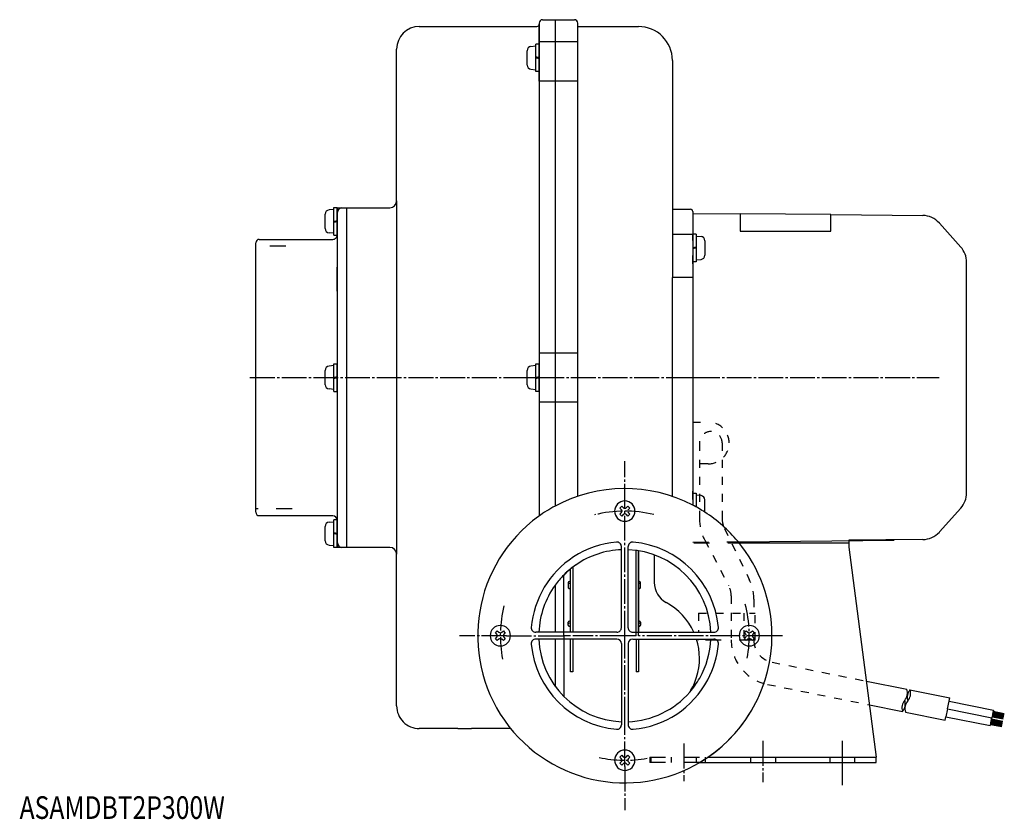
# Model space of a CAD drawing. Units: inches. Extents: x -415 to 428, y -196 to 163.
# Drawn here: x -7 to 428, y -196 to 157 of the extents above; entities that cross this region are included whole.
import ezdxf

# ---------------------------------------------------------------- set-up
doc = ezdxf.new("R2010")
doc.units = ezdxf.units.IN
for name, pattern in [('CENTER_DASH_DASH', [14, 9, -1, 1, -1, 1, -1]), ('DASH_CENTER', [14, 11, -1, 1, -1]), ('DASHED', [15, 7, -8])]:
    doc.linetypes.add(name, pattern=pattern)
doc.layers.add('1', color=7, linetype='Continuous')
doc.layers.add('60', color=7, linetype='Continuous')
doc.styles.add('CONVERTER_4', font='simplex.shx', dxfattribs={"width": 0.801, "bigfont": 'bigfont.shx'})

msp = doc.modelspace()

# ---------------------------------------------------------------- linework, layer by layer
at = {"color": 7, "linetype": 'Continuous'}
for p, q in [((224.23, 156.82), (229.73, 156.82)), ((229.73, 156.82), (238.23, 156.82)), ((229.73, 156.82), (229.73, -57.94)), ((169.73, 153.82), (221.73, 153.82)), ((222.73, 155.32), (222.73, 154.82)), ((222.73, 155.32), (222.73, 9.65)), ((222.73, 146.98), (222.73, 154.82)), ((239.73, 153.82), (239.73, 155.32)), ((239.73, 9.65), (239.73, 153.82)), ((239.73, 153.82), (266.53, 153.82)), ((159.73, 76.82), (159.73, 143.82)), ((219.07, 145.05), (221.23, 145.24)), ((221.23, 140.39), (221.23, 146.09)), ((222.73, 146.09), (221.23, 146.09)), ((221.23, 134.74), (221.23, 145.24)), ((222.73, 146.09), (222.73, 146.98)), ((222.73, 129.69), (222.73, 146.09)), ((222.73, 139.99), (222.73, 146.09)), ((222.73, 145.99), (222.73, 143.29)), ((222.73, 134.36), (222.73, 144.58)), ((217.33, 136.82), (217.33, 143.15)), ((222.73, 139.99), (221.23, 140.39)), ((221.23, 133.89), (221.23, 139.99)), ((222.73, 139.58), (221.23, 139.99)), ((222.73, 134.36), (222.73, 139.58)), ((219.07, 134.93), (221.23, 134.74)), ((222.73, 136.69), (222.73, 134.36)), ((281.53, 138.82), (281.53, 73.1)), ((222.73, 133.89), (221.23, 133.89)), ((222.73, 133.89), (222.73, 134.36)), ((159.73, 76.82), (159.73, -1.18)), ((128.13, 64.59), (128.13, 70.93)), ((132.03, 73.01), (129.87, 72.82)), ((132.03, 67.76), (132.03, 73.86)), ((132.03, 73.86), (133.53, 73.86)), ((132.03, 62.51), (132.03, 73.01)), ((133.53, 73.38), (133.53, 73.86)), ((133.53, 73.82), (138.53, 73.82)), ((133.53, 73.82), (137.53, 73.82)), ((133.53, 73.38), (133.53, 71.06)), ((133.53, 68.16), (133.53, 73.38)), ((133.53, 63.16), (133.53, 73.38)), ((133.53, 71.82), (133.53, 61.82)), ((137.53, 73.82), (156.73, 73.82)), ((137.53, 73.82), (137.53, -1.18)), ((281.53, 73.1), (289.53, 73.1)), ((281.53, 73.1), (281.53, 43.05)), ((281.53, 73.1), (281.53, 62.03)), ((290.53, 72.1), (290.53, 71.32)), ((290.53, 71.32), (290.53, 62.03)), ((290.53, 71.32), (311.53, 71.13)), ((311.53, 71.13), (311.53, 63.38)), ((351.53, 70.75), (311.53, 71.13)), ((351.53, 63.38), (351.53, 70.75)), ((351.53, 70.75), (392.13, 70.37)), ((132.03, 67.76), (133.53, 68.16)), ((132.03, 67.36), (133.53, 67.76)), ((132.03, 61.66), (132.03, 67.36)), ((133.53, 61.66), (133.53, 67.76)), ((399.48, 67.04), (408.98, 56.45)), ((132.03, 62.51), (129.87, 62.7)), ((132.03, 61.66), (133.53, 61.66)), ((133.53, 64.46), (133.53, 61.76)), ((133.53, 61.82), (133.53, -1.18)), ((281.53, 62.03), (281.53, 43.05)), ((290.53, 62.13), (290.53, 62.03)), ((292.03, 62.13), (290.53, 62.13)), ((290.53, 59.33), (290.53, 62.03)), ((290.53, 62.03), (290.53, 56.03)), ((290.53, 62.03), (290.53, 43.05)), ((292.03, 62.13), (292.03, 56.44)), ((292.03, 61.28), (292.03, 50.78)), ((292.03, 61.28), (294.2, 61.1)), ((311.53, 63.38), (351.53, 63.38)), ((97.53, 56.82), (97.53, 58.32)), ((97.53, -59.18), (97.53, 56.82)), ((99.03, 59.82), (131.53, 59.82)), ((290.53, 60.63), (290.53, 50.41)), ((295.93, 59.2), (295.93, 52.87)), ((292.03, 56.44), (290.53, 56.03)), ((292.03, 56.03), (290.53, 55.63)), ((290.53, 55.63), (290.53, 50.41)), ((290.53, 50.41), (290.53, 52.73)), ((292.03, 56.03), (292.03, 49.93)), ((290.53, 50.41), (290.53, 49.93)), ((290.53, 49.02), (290.53, 50.41)), ((292.03, 49.93), (290.53, 49.93)), ((292.03, 50.78), (294.2, 50.97)), ((411.53, -52.12), (411.53, 49.77)), ((133.53, 36.99), (133.53, 47.61)), ((281.53, -53.66), (281.53, 43.05)), ((281.53, -1.18), (281.53, 43.05)), ((290.53, 43.05), (290.53, -57.51)), ((222.73, 9.65), (222.73, -62.3)), ((239.73, -53.59), (239.73, 9.65)), ((132.03, -1.18), (132.03, 4.92)), ((132.03, 4.92), (133.53, 4.92)), ((133.53, 4.45), (133.53, 4.92)), ((133.53, 4.45), (133.53, 2.12)), ((133.53, -0.77), (133.53, 4.45)), ((133.53, -5.77), (133.53, 4.45)), ((221.23, -1.18), (221.23, 4.92)), ((221.23, 4.92), (222.73, 4.92)), ((222.73, 4.45), (222.73, 4.92)), ((222.73, 4.45), (222.73, 2.12)), ((222.73, -0.77), (222.73, 4.45)), ((128.13, -4.34), (128.13, 1.99)), ((132.03, 4.07), (129.87, 3.88)), ((132.03, -6.43), (132.03, 4.07)), ((217.33, -1.18), (217.33, 1.99)), ((221.23, 4.07), (219.07, 3.88)), ((132.03, -1.18), (133.53, -0.77)), ((132.03, -1.58), (133.53, -1.18)), ((132.03, -7.28), (132.03, -1.58)), ((133.53, -1.18), (133.53, -64.18)), ((133.53, -7.28), (133.53, -1.18)), ((137.53, -1.18), (137.53, -76.18)), ((159.73, -1.18), (159.73, -79.18)), ((217.33, -4.34), (217.33, -1.18)), ((221.23, -1.18), (222.73, -0.77)), ((221.23, -1.58), (222.73, -1.18)), ((221.23, -7.28), (221.23, -1.18)), ((222.73, -6.8), (222.73, -1.58)), ((132.03, -6.43), (129.87, -6.24)), ((132.03, -7.28), (133.53, -7.28)), ((133.53, -4.48), (133.53, -7.18)), ((219.07, -6.24), (221.23, -6.43)), ((222.73, -7.28), (221.23, -7.28)), ((222.73, -4.48), (222.73, -6.8)), ((222.73, -7.28), (222.73, -6.8)), ((290.53, -52.76), (290.53, -51.37)), ((290.53, -52.29), (292.03, -52.29)), ((290.53, -52.29), (290.53, -52.76)), ((290.53, -52.76), (290.53, -57.51)), ((290.53, -52.76), (290.53, -57.51)), ((290.53, -55.09), (290.53, -52.76)), ((292.03, -52.29), (292.03, -58.39)), ((294.2, -53.33), (292.03, -53.14)), ((295.93, -60.66), (295.93, -55.22)), ((97.53, -60.68), (97.53, -59.18)), ((258.34, -58.83), (259.19, -57.98)), ((258.98, -59.47), (258.34, -58.83)), ((258.34, -61.52), (258.98, -60.88)), ((259.19, -57.98), (259.83, -58.62)), ((261.24, -58.62), (261.88, -57.98)), ((261.88, -57.98), (262.72, -58.83)), ((262.72, -58.83), (262.09, -59.47)), ((262.09, -60.88), (262.72, -61.52)), ((408.98, -58.8), (399.48, -69.39)), ((131.53, -62.18), (99.03, -62.18)), ((129.87, -65.05), (132.03, -64.86)), ((133.53, -64.01), (132.03, -64.01)), ((132.03, -69.71), (132.03, -64.01)), ((132.03, -75.36), (132.03, -64.86)), ((133.53, -70.11), (133.53, -64.01)), ((133.53, -64.11), (133.53, -66.81)), ((133.53, -64.18), (133.53, -74.18)), ((258.76, -61.94), (258.34, -61.52)), ((259.19, -62.37), (258.76, -61.94)), ((259.83, -61.73), (259.19, -62.37)), ((261.88, -62.37), (261.24, -61.73)), ((262.3, -61.94), (261.88, -62.37)), ((262.72, -61.52), (262.3, -61.94)), ((128.13, -73.28), (128.13, -66.94)), ((133.53, -75.73), (133.53, -65.51)), ((133.53, -70.11), (132.03, -69.71)), ((133.53, -70.51), (132.03, -70.11)), ((132.03, -76.21), (132.03, -70.11)), ((133.53, -75.73), (133.53, -70.51)), ((133.53, -73.41), (133.53, -75.73)), ((310.56, -73.68), (379.53, -73.03)), ((392.13, -72.72), (359.53, -73.03)), ((392.13, -72.72), (359.53, -73.03)), ((359.53, -73.03), (359.53, -74.18)), ((359.53, -73.03), (359.53, -74.18)), ((129.87, -75.17), (132.03, -75.36)), ((133.53, -76.21), (132.03, -76.21)), ((133.53, -76.21), (133.53, -75.73)), ((138.53, -76.18), (133.53, -76.18)), ((137.53, -76.18), (133.53, -76.18)), ((156.73, -76.18), (137.53, -76.18)), ((259.03, -111.68), (259.03, -75.83)), ((262.03, -111.68), (262.03, -75.83)), ((265.53, -115.18), (265.53, -77.51)), ((265.53, -113.68), (265.53, -77.51)), ((266.53, -115.18), (266.53, -77.65)), ((266.53, -77.65), (266.53, -113.68)), ((310.97, -74.18), (359.53, -74.18)), ((359.53, -74.18), (359.53, -76.02)), ((359.53, -76.02), (371.53, -168.88)), ((159.73, -146.18), (159.73, -79.18)), ((159.73, -146.18), (159.73, -79.18)), ((236.53, -113.68), (236.53, -85.71)), ((237.53, -84.93), (237.53, -113.68)), ((238.47, -84.24), (239.06, -83.82)), ((236.03, -91.31), (236.53, -91.31)), ((266.53, -91.31), (267.03, -91.31)), ((229.73, -92.92), (229.73, -113.68)), ((235.53, -91.81), (235.53, -93.9)), ((236.53, -92.1), (236.03, -92.1)), ((236.53, -94.4), (236.03, -94.4)), ((267.03, -92.1), (266.53, -92.1)), ((267.03, -94.4), (266.53, -94.4)), ((267.53, -93.9), (267.53, -91.81)), ((236.03, -108.71), (236.53, -108.71)), ((266.53, -108.71), (267.03, -108.71)), ((203.34, -113.83), (204.19, -112.98)), ((204.19, -112.98), (204.83, -113.62)), ((206.24, -113.62), (206.88, -112.98)), ((206.88, -112.98), (207.3, -113.41)), ((235.53, -110.5), (235.53, -109.21)), ((235.53, -110.5), (235.53, -110.65)), ((236.53, -109.65), (236.03, -109.65)), ((236.53, -111), (236.03, -111)), ((267.03, -109.65), (266.53, -109.65)), ((267.03, -111), (266.53, -111)), ((267.53, -109.21), (267.53, -110.5)), ((267.53, -110.65), (267.53, -110.5)), ((313.76, -113.41), (314.19, -112.98)), ((314.19, -112.98), (314.83, -113.62)), ((316.24, -113.62), (316.88, -112.98)), ((316.88, -112.98), (317.72, -113.83)), ((203.98, -114.47), (203.34, -113.83)), ((203.34, -116.52), (203.98, -115.88)), ((204.19, -117.37), (203.34, -116.52)), ((204.83, -116.73), (204.19, -117.37)), ((206.88, -117.37), (206.24, -116.73)), ((207.3, -116.94), (206.88, -117.37)), ((207.72, -113.83), (207.09, -114.47)), ((207.09, -115.88), (207.72, -116.52)), ((207.3, -113.41), (207.72, -113.83)), ((207.72, -116.52), (207.3, -116.94)), ((229.73, -113.68), (221.19, -113.68)), ((257.03, -116.68), (221.19, -116.68)), ((257.03, -113.68), (229.73, -113.68)), ((229.73, -116.68), (229.73, -137.76)), ((236.53, -131.18), (236.53, -116.68)), ((237.53, -116.68), (237.53, -131.18)), ((264.03, -113.68), (299.88, -113.68)), ((264.03, -116.68), (299.88, -116.68)), ((265.53, -116.68), (265.53, -131.18)), ((266.53, -116.68), (266.53, -131.18)), ((313.34, -113.83), (313.76, -113.41)), ((313.98, -114.47), (313.34, -113.83)), ((313.34, -116.52), (313.98, -115.88)), ((313.76, -116.94), (313.34, -116.52)), ((314.19, -117.37), (313.76, -116.94)), ((314.83, -116.73), (314.19, -117.37)), ((316.88, -117.37), (316.24, -116.73)), ((317.72, -116.52), (316.88, -117.37)), ((317.72, -113.83), (317.09, -114.47)), ((317.09, -115.88), (317.72, -116.52)), ((259.03, -118.68), (259.03, -154.52)), ((262.03, -118.68), (262.03, -154.52)), ((237.53, -131.18), (236.53, -131.18)), ((266.53, -131.18), (265.53, -131.18)), ((367.27, -135.24), (385.16, -138.82)), ((386.49, -139.08), (404.05, -142.6)), ((403.76, -144.07), (404.05, -142.6)), ((368.6, -145.7), (383.2, -148.62)), ((403.07, -147.5), (402.39, -150.94)), ((403.07, -147.5), (403.76, -144.07)), ((403.07, -147.5), (422.68, -151.43)), ((403.76, -144.07), (423.37, -148)), ((384.53, -148.89), (402.09, -152.41)), ((402.09, -152.41), (402.39, -150.94)), ((402.39, -150.94), (422, -154.86)), ((422.48, -152.43), (422.53, -152.17)), ((422.53, -152.17), (422.59, -151.92)), ((422.53, -152.17), (427.44, -153.16)), ((422.59, -151.92), (422.68, -151.43)), ((422.59, -151.92), (427.49, -152.9)), ((422.78, -150.94), (422.68, -151.43)), ((422.84, -150.66), (422.78, -150.94)), ((422.78, -150.94), (427.68, -151.92)), ((422.78, -150.94), (427.68, -151.92)), ((422.89, -150.39), (422.84, -150.66)), ((422.84, -150.66), (427.74, -151.64)), ((422.93, -150.18), (422.89, -150.39)), ((422.89, -150.39), (427.79, -151.37)), ((422.98, -149.93), (422.93, -150.18)), ((422.93, -150.18), (427.84, -151.16)), ((423.03, -149.69), (422.98, -149.93)), ((422.98, -149.93), (427.89, -150.91)), ((423.08, -149.45), (423.03, -149.69)), ((423.03, -149.69), (427.93, -150.67)), ((423.13, -149.21), (423.08, -149.45)), ((423.08, -149.45), (427.98, -150.43)), ((423.08, -149.45), (427.98, -150.43)), ((423.17, -149.01), (423.13, -149.21)), ((423.13, -149.21), (428.03, -150.19)), ((423.21, -148.79), (423.17, -149.01)), ((423.17, -149.01), (428.07, -150)), ((423.27, -148.49), (423.21, -148.79)), ((423.21, -148.79), (428.12, -149.77)), ((423.37, -148), (423.27, -148.49)), ((423.27, -148.49), (428.18, -149.47)), ((186.73, -156.18), (169.73, -156.18)), ((186.73, -156.18), (192.73, -156.18)), ((210.09, -156.18), (192.73, -156.18)), ((422, -154.86), (422.1, -154.37)), ((422.1, -154.37), (422.15, -154.11)), ((422.1, -154.37), (427, -155.35)), ((422.15, -154.11), (422.19, -153.91)), ((422.15, -154.11), (427.05, -155.09)), ((422.19, -153.91), (422.23, -153.71)), ((422.19, -153.91), (427.09, -154.89)), ((422.23, -153.71), (422.26, -153.54)), ((422.23, -153.71), (427.13, -154.69)), ((422.26, -153.54), (422.29, -153.38)), ((422.26, -153.54), (427.16, -154.52)), ((422.29, -153.38), (422.33, -153.22)), ((422.29, -153.38), (427.2, -154.36)), ((422.33, -153.22), (422.37, -153)), ((422.33, -153.22), (427.23, -154.2)), ((422.37, -153), (422.41, -152.79)), ((422.37, -153), (427.27, -153.98)), ((422.41, -152.79), (422.44, -152.63)), ((422.41, -152.79), (427.31, -153.77)), ((422.44, -152.63), (422.48, -152.43)), ((422.44, -152.63), (427.35, -153.61)), ((422.48, -152.43), (427.39, -153.42)), ((258.34, -168.83), (258.76, -168.41)), ((258.98, -169.47), (258.34, -168.83)), ((258.76, -168.41), (259.19, -167.98)), ((259.19, -167.98), (259.83, -168.62)), ((261.24, -168.62), (261.88, -167.98)), ((261.88, -167.98), (262.3, -168.41)), ((262.72, -168.83), (262.09, -169.47)), ((262.3, -168.41), (262.72, -168.83)), ((297.16, -168.88), (351.03, -168.88)), ((316.03, -168.88), (327.03, -168.88)), ((351.03, -168.88), (362.03, -168.88)), ((362.03, -168.88), (371.53, -168.88)), ((371.53, -171.18), (371.53, -168.88)), ((258.34, -171.52), (258.98, -170.88)), ((259.19, -172.37), (258.34, -171.52)), ((259.83, -171.73), (259.19, -172.37)), ((261.88, -172.37), (261.24, -171.73)), ((262.72, -171.52), (261.88, -172.37)), ((262.09, -170.88), (262.72, -171.52)), ((293.53, -171.18), (351.03, -171.18)), ((316.03, -171.18), (327.03, -171.18)), ((351.03, -171.18), (356.53, -171.18)), ((356.53, -171.18), (362.03, -171.18)), ((362.03, -171.18), (371.53, -171.18))]:
    msp.add_line(p, q, dxfattribs=at)
at = {"color": 2, "linetype": 'Continuous'}
for p, q in [((239.73, 146.98), (222.73, 146.98)), ((239.73, 129.69), (222.73, 129.69)), ((290.53, 62.03), (281.53, 62.03)), ((290.53, 43.05), (281.53, 43.05)), ((222.73, 9.65), (239.73, 9.65)), ((239.73, -12), (222.73, -12))]:
    msp.add_line(p, q, dxfattribs=at)
at = {"color": 2, "linetype": 'DASHED'}
for p, q in [((110.71, 56.82), (97.53, 56.82)), ((113.55, -59.18), (97.53, -59.18)), ((290.53, -73.86), (310.56, -73.68)), ((290.97, -74.18), (310.97, -74.18)), ((318.11, -117.18), (293.11, -117.18)), ((271.53, -168.88), (271.53, -171.18)), ((271.53, -168.88), (297.16, -168.88)), ((272.03, -168.88), (272.03, -171.18)), ((281.03, -168.88), (281.03, -171.18)), ((292.03, -168.88), (292.03, -171.18)), ((296.03, -168.88), (296.03, -171.18)), ((316.03, -168.88), (316.03, -171.18)), ((327.03, -168.88), (327.03, -171.18)), ((351.03, -168.88), (351.03, -171.18)), ((362.03, -168.88), (362.03, -171.18)), ((293.53, -171.18), (271.53, -171.18))]:
    msp.add_line(p, q, dxfattribs=at)
at = {"color": 171, "linetype": 'CENTER_DASH_DASH'}
for p, q in [((290.65, 49.03), (290.65, 49.02)), ((290.65, -51.37), (290.65, -51.39))]:
    msp.add_line(p, q, dxfattribs=at)
at = {"color": 2, "linetype": 'DASH_CENTER'}
for p, q in [((94.95, -1.18), (217.33, -1.18)), ((217.33, -1.18), (222.73, -1.18)), ((222.73, -1.18), (281.53, -1.18)), ((281.53, -1.18), (301.53, -1.18)), ((291.53, -1.18), (399.33, -1.18)), ((260.53, -115.18), (260.53, -38.18)), ((208.28, -115.18), (187.53, -115.18)), ((208.28, -115.18), (233.53, -115.18)), ((236.53, -115.18), (233.53, -115.18)), ((260.53, -115.18), (237.53, -115.18)), ((260.53, -153.18), (260.53, -115.18)), ((265.53, -115.18), (260.53, -115.18)), ((309.28, -115.18), (266.53, -115.18)), ((325.53, -115.18), (309.28, -115.18)), ((330.26, -115.18), (325.53, -115.18)), ((260.53, -172.93), (260.53, -153.18)), ((286.53, -162.83), (286.53, -179.42)), ((321.53, -161.65), (321.53, -179.92)), ((356.53, -161.65), (356.53, -171.18)), ((260.53, -172.93), (260.53, -192.18)), ((356.53, -171.18), (356.53, -181.17))]:
    msp.add_line(p, q, dxfattribs=at)
at = {"color": 2, "linetype": 'DASHED', "ltscale": 0.5}
for p, q in [((290.53, -20.84), (297.4, -20.84)), ((293.53, -30.02), (293.53, -63.69)), ((303.53, -30.02), (303.53, -63.46)), ((297.4, -39.27), (290.53, -39.27)), ((304.55, -67.85), (315.51, -90.3)), ((295.84, -73.02), (306.38, -92.98)), ((307.53, -97.65), (307.53, -117.08)), ((317.53, -99.07), (317.53, -105.18)), ((293.11, -105.18), (317.53, -105.18)), ((313.11, -105.18), (313.11, -117.18)), ((317.53, -105.18), (318.11, -105.18)), ((318.11, -117.18), (318.11, -105.18)), ((318.11, -117.18), (318.11, -105.18)), ((325.57, -126.89), (367.27, -135.24)), ((323.61, -136.69), (368.6, -145.7))]:
    msp.add_line(p, q, dxfattribs=at)
at = {"color": 7, "linetype": 'Continuous'}
for centre, major_axis, start_param, end_param in [((224.23, 155.32), (-1.06, 1.06), -0.785398, 0.785398), ((224.23, 155.32), (-1.06, 1.06), -0.785398, 0.785398), ((238.23, 155.32), (-1.06, 1.06), 3.926991, 5.497787), ((169.73, 143.82), (-7.07, 7.07), -0.785398, 0.785398), ((221.73, 154.82), (0.707, 0.707), 3.926991, 5.497787), ((266.53, 138.82), (10.61, 10.61), 5.497787, 7.068583), ((219.23, 143.15), (1.34, 1.34), 0.872729, 2.356206), ((219.23, 136.82), (-1.34, 1.34), 0.785416, 2.268888), ((156.73, 76.82), (2.12, 2.12), 3.926991, 5.497787), ((130.03, 70.93), (1.34, 1.34), 0.872705, 2.356177), ((135.53, 71.82), (1.41, 1.41), 0.785398, 2.356194), ((289.53, 72.1), (0.707, 0.707), 5.497787, 7.068583), ((392.03, 60.37), (7.07, 7.07), 6.228838, 7.05915), ((130.03, 64.59), (1.34, 1.34), 2.356183, 3.83966), ((131.53, 61.82), (-1.41, 1.41), 2.356194, 3.926991), ((294.03, 59.2), (-1.34, 1.34), 3.92698, 5.410456), ((99.03, 58.32), (1.06, 1.06), 0.785398, 2.356194), ((294.03, 52.87), (-1.34, 1.34), 2.443501, 3.926973), ((401.53, 49.77), (-7.07, 7.07), 3.926991, 4.658042), ((130.03, 1.99), (1.34, 1.34), 0.872705, 2.356177), ((219.23, 1.99), (1.34, 1.34), 0.872705, 2.356177), ((130.03, -4.34), (-1.34, 1.34), 0.785387, 2.268864), ((219.23, -4.34), (-1.34, 1.34), 0.785416, 2.268888), ((260.53, -115.18), (-45.96, 45.96), -1.265127, -0.291745), ((401.53, -52.12), (7.07, 7.07), 4.766736, 5.497787), ((260.53, -60.18), (-3.18, 3.18), 3.926991, 10.210176), ((294.03, -55.22), (1.34, 1.34), 5.497805, 6.981277), ((99.03, -60.68), (-1.06, 1.06), 0.785398, 2.356194), ((260.53, -115.18), (45.96, 45.96), 1.279051, 1.411596), ((258.27, -60.18), (0.707, 0.707), 4.712389, 6.283185), ((260.53, -57.91), (-0.707, 0.707), 1.570796, 3.141593), ((262.8, -60.18), (-0.707, 0.707), 0, 1.570796), ((260.53, -115.18), (-45.96, 45.96), -1.361327, -1.265127), ((260.53, -115.18), (45.96, 45.96), 6.194038, 6.492655), ((130.03, -66.94), (1.34, 1.34), 0.872729, 2.356206), ((131.53, -64.18), (1.41, 1.41), 5.497787, 7.068583), ((260.53, -115.18), (-45.96, 45.96), -0.1592, 2.954744), ((260.53, -62.44), (0.707, 0.707), 0, 1.570796), ((392.03, -62.72), (7.07, 7.07), 3.936424, 4.766736), ((130.03, -73.28), (1.34, 1.34), 2.356212, 3.839684), ((260.53, -115.18), (29.34, 29.34), 0.874122, 1.362681), ((257.03, -75.83), (-1.41, 1.41), 3.926991, 5.586511), ((260.53, -115.18), (29.34, 29.34), 5.586511, 6.97986), ((260.53, -115.18), (45.96, 45.96), 5.497787, 6.194038), ((135.53, -74.18), (-1.41, 1.41), 0.785398, 2.356194), ((156.73, -79.18), (-2.12, 2.12), 3.926991, 5.497787), ((260.53, -115.18), (-26.87, 26.87), -0.745914, -0.1849), ((260.53, -115.18), (26.87, 26.87), 5.537271, 7.0291), ((260.53, -115.18), (26.87, 26.87), 0.62684, 0.653437), ((260.53, -115.18), (29.34, 29.34), 1.362681, 2.267471), ((260.53, -115.18), (26.87, 26.87), 1.385896, 1.575637), ((260.53, -115.18), (26.87, 26.87), 1.435495, 1.468986), ((260.53, -115.18), (26.87, 26.87), 1.435495, 1.468986), ((260.53, -115.18), (26.87, 26.87), 1.404784, 1.435495), ((260.53, -115.18), (-26.87, 26.87), 0.00484, 0.159652), ((236.03, -91.81), (-0.354, 0.354), -0.785398, 0.785398), ((267.03, -91.81), (0.354, 0.354), 5.497787, 7.068583), ((260.53, -115.18), (26.87, 26.87), 1.730448, 2.316711), ((236.03, -92.6), (-0.354, 0.354), -0.785398, 0.785398), ((236.03, -93.9), (0.354, 0.354), 2.356194, 3.926991), ((267.03, -92.6), (0.354, 0.354), 5.497787, 7.068583), ((267.03, -93.9), (-0.354, 0.354), 2.356194, 3.926991), ((236.03, -109.21), (-0.354, 0.354), -0.785398, 0.785398), ((267.03, -109.21), (0.354, 0.354), 5.497787, 7.068583), ((205.53, -115.18), (-3.18, 3.18), 3.926991, 10.210176), ((221.19, -111.68), (-1.41, 1.41), 0.696674, 2.356194), ((236.03, -110.15), (-0.354, 0.354), -0.785398, 0.785398), ((236.03, -110.5), (0.354, 0.354), 2.356194, 3.926991), ((257.03, -111.68), (-1.41, 1.41), 2.356194, 3.926991), ((264.03, -111.68), (1.41, 1.41), 2.356194, 3.926991), ((267.03, -110.15), (0.354, 0.354), 5.497787, 7.068583), ((267.03, -110.5), (-0.354, 0.354), 2.356194, 3.926991), ((299.88, -111.68), (1.41, 1.41), 3.926991, 5.586511), ((315.53, -115.18), (-3.18, 3.18), 3.926991, 10.210176), ((203.27, -115.18), (-0.707, 0.707), 3.141593, 4.712389), ((205.53, -112.91), (0.707, 0.707), 3.141593, 4.712389), ((205.53, -117.44), (-0.707, 0.707), -1.570796, 0), ((207.8, -115.18), (-0.707, 0.707), 0, 1.570796), ((221.19, -118.68), (-1.41, 1.41), -0.785398, 0.874122), ((260.53, -115.18), (-26.87, 26.87), 0.824882, 2.316711), ((257.03, -118.68), (1.41, 1.41), 5.497787, 7.068583), ((264.03, -118.68), (-1.41, 1.41), -0.785398, 0.785398), ((260.53, -115.18), (26.87, 26.87), 4.983176, 5.458303), ((260.53, -115.18), (-45.96, 45.96), 2.954744, 3.926991), ((299.88, -118.68), (-1.41, 1.41), 3.838267, 5.497787), ((313.27, -115.18), (-0.707, 0.707), 3.141593, 4.712389), ((315.53, -112.91), (0.707, 0.707), 3.141593, 4.712389), ((315.53, -117.44), (0.707, 0.707), 0, 1.570796), ((317.8, -115.18), (-0.707, 0.707), 0, 1.570796), ((260.53, -115.18), (29.34, 29.34), 2.444918, 3.838267), ((260.53, -115.18), (-29.34, 29.34), 3.437906, 3.838267), ((260.53, -115.18), (29.34, 29.34), 4.015715, 5.008703), ((260.53, -115.18), (-26.87, 26.87), 3.212645, 3.412379), ((380.42, -140.42), (-3.54, 3.54), 3.205802, 4.253), ((390.25, -142.39), (3.54, 3.54), 1.635006, 2.682203), ((381.76, -140.69), (3.54, 3.54), 4.776598, 5.823796), ((260.53, -115.18), (26.87, 26.87), 3.966475, 4.783441), ((260.53, -115.18), (45.96, 45.96), 4.52554, 5.060479), ((169.73, -146.18), (7.07, 7.07), 2.356194, 3.926991), ((387.93, -147.02), (-3.54, 3.54), 0.06421, 1.111407), ((379.44, -145.32), (3.54, 3.54), 4.776598, 5.823796), ((389.27, -147.29), (-3.54, 3.54), 0.06421, 1.111407), ((257.03, -154.52), (1.41, 1.41), 3.838267, 5.497787), ((264.03, -154.52), (-1.41, 1.41), 0.785398, 2.444918), ((260.53, -170.18), (-3.18, 3.18), 3.926991, 10.210176), ((258.27, -170.18), (0.707, 0.707), 4.712389, 6.283185), ((260.53, -167.91), (0.707, 0.707), 3.141593, 4.712389), ((262.8, -170.18), (-0.707, 0.707), 0, 1.570796), ((260.53, -115.18), (-45.96, 45.96), 2.888699, 2.954744), ((260.53, -115.18), (-45.96, 45.96), 2.888699, 2.954744), ((260.53, -172.44), (0.707, 0.707), 0, 1.570796)]:
    msp.add_ellipse(centre, major_axis=major_axis, ratio=1, start_param=start_param, end_param=end_param, dxfattribs=at)
at = {"color": 2, "linetype": 'DASHED', "ltscale": 0.5}
for centre, major_axis, start_param, end_param in [((297.4, -30.06), (6.52, 6.52), 5.497787, 7.068583), ((298.53, -30.02), (3.54, 3.54), 5.497787, 8.63938), ((297.4, -30.06), (6.52, 6.52), 3.926991, 5.497787), ((313.53, -63.69), (14.14, 14.14), 2.356194, 2.841823), ((313.53, -63.46), (-7.07, 7.07), 0.785398, 1.239563), ((297.53, -99.07), (14.14, 14.14), 5.497787, 5.951952), ((297.53, -97.65), (7.07, 7.07), 5.497787, 5.983415), ((327.53, -117.08), (14.14, 14.14), 2.356194, 3.729401), ((327.53, -117.08), (7.07, 7.07), 2.356194, 3.729401)]:
    msp.add_ellipse(centre, major_axis=major_axis, ratio=1, start_param=start_param, end_param=end_param, dxfattribs=at)
at = {"color": 2, "linetype": 'DASH_CENTER'}
for major_axis, start_param, end_param in [((38.89, 38.89), 0.549868, 1.032101), ((38.89, 38.89), 2.113893, 2.544856), ((-38.89, 38.89), 3.745549, 4.182011), ((38.89, 38.89), 3.71869, 4.106189)]:
    msp.add_ellipse((260.53, -115.18), major_axis=major_axis, ratio=1, start_param=start_param, end_param=end_param, dxfattribs=at)
at = {"color": 7, "linetype": 'DASHED'}
msp.add_ellipse((264.03, -75.83), major_axis=(1.41, 1.41), ratio=1, start_param=0.696674, end_param=2.356194, dxfattribs=at)
at = {"color": 30, "linetype": 'DASH_CENTER'}
msp.add_ellipse((260.53, -115.18), major_axis=(-26.87, 26.87), ratio=1, start_param=3.212645, end_param=3.214613, dxfattribs=at)
at = {"layer": '1', "color": 2, "linetype": 'DASHED', "ltscale": 0.5}
msp.add_line((293.11, -105.18), (293.11, -113.68), dxfattribs=at)
at = {"layer": '1', "color": 2, "linetype": 'DASHED'}
msp.add_line((293.11, -117.18), (293.11, -116.68), dxfattribs=at)
at = {"layer": '60', "color": 7, "linetype": 'Continuous'}
for p, q in [((273.53, -79.47), (273.53, -91.71)), ((273.53, -79.47), (273.53, -91.71)), ((233.53, -115.18), (233.53, -88.44)), ((233.53, -115.18), (233.53, -141.92))]:
    msp.add_line(p, q, dxfattribs=at)
for centre, major_axis, start_param, end_param in [((260.53, -115.18), (26.87, 26.87), 0.62684, 0.653437), ((260.53, -115.18), (-26.87, 26.87), -0.10181, 0.00484), ((260.53, -115.18), (26.87, 26.87), 1.435495, 1.468986), ((283.53, -91.71), (7.07, 7.07), 2.3562, 3.433528), ((283.53, -91.71), (7.07, 7.07), 2.3562, 3.433528), ((265.53, -125.18), (19.8, 19.8), 5.921025, 6.575112), ((265.53, -125.18), (-19.8, 19.8), 3.624143, 4.23543), ((265.53, -125.18), (19.8, 19.8), 4.936881, 5.19494)]:
    msp.add_ellipse(centre, major_axis=major_axis, ratio=1, start_param=start_param, end_param=end_param, dxfattribs=at)

# ---------------------------------------------------------------- texts
at = {"color": 2, "style": 'CONVERTER_4', "width": 0.801}
msp.add_text('ASAMDBT2P300W', height=10, dxfattribs=at).set_placement((-6.84, -196.08))

doc.saveas('drawing.dxf')
